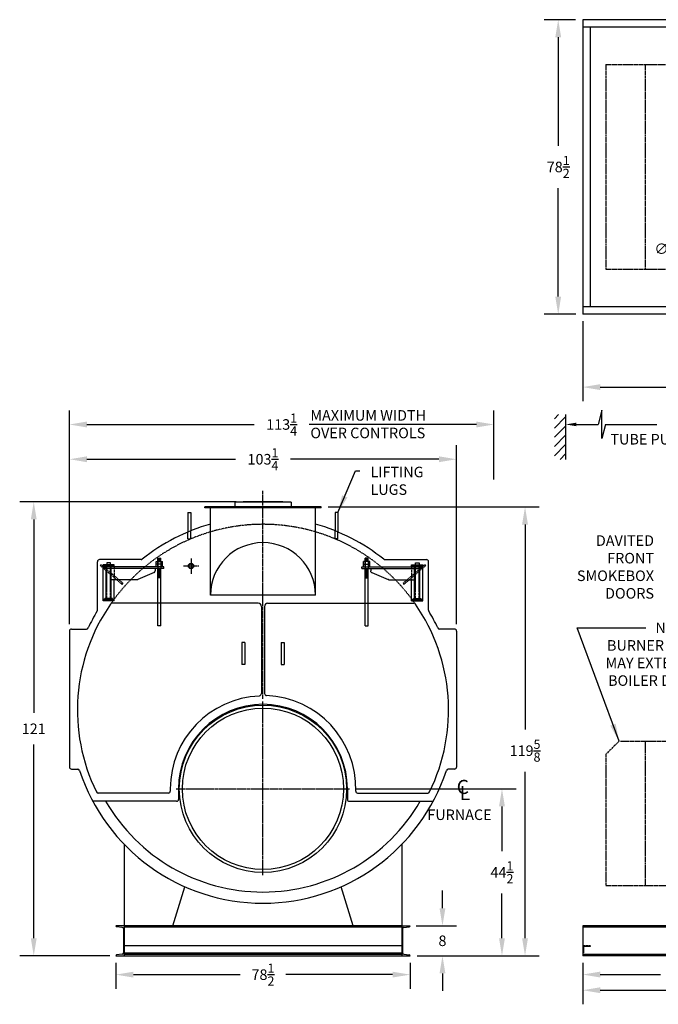
# Model space of a CAD drawing. Extents: x 9 to 483, y 79 to 354.
# Drawn here: x 9 to 179, y 79 to 341 of the extents above; entities that cross this region are included whole.
import ezdxf

# ---------------------------------------------------------------- set-up
doc = ezdxf.new("R2010")
doc.units = 0
doc.header["$LTSCALE"] = 0.25
doc.header["$MEASUREMENT"] = 0
for name, pattern in [('CENTER2', [1.125, 0.75, -0.125, 0.125, -0.125]), ('HIDDEN', [0.375, 0.25, -0.125]), ('HIDDEN2', [0.1875, 0.125, -0.0625]), ('PHANTOM', [2.5, 1.25, -0.25, 0.25, -0.25, 0.25, -0.25])]:
    doc.linetypes.add(name, pattern=pattern)
doc.layers.get('0').update_dxf_attribs({"color": 4, "linetype": 'CONTINUOUS'})
doc.layers.get('DEFPOINTS').update_dxf_attribs({"linetype": 'CONTINUOUS'})
for name, color, linetype in [('0_CENTERLINES', 125, 'CENTER2'), ('0_HIDDEN', 110, 'HIDDEN'), ('0_OBJECT', 232, 'CONTINUOUS'), ('0_TEXT', 125, 'CONTINUOUS'), ('BURNER', 40, 'PHANTOM'), ('DIMENSIONS', 125, 'CONTINUOUS'), ('HIDDEN', 7, 'HIDDEN'), ('HIDDEN2', 7, 'HIDDEN2'), ('OBJ-35', 232, 'CONTINUOUS'), ('OBJECT', 1, 'CONTINUOUS'), ('OBJECT2', 82, 'CONTINUOUS')]:
    doc.layers.add(name, color=color, linetype=linetype)
doc.styles.add('ROMANS', font='romans.shx')
doc.styles.add('ROMANT', font='romant.shx')
doc.dimstyles.new('DIM$0', dxfattribs={"dimscale": 30, "dimtxt": 0.09375, "dimasz": 0.15625, "dimexe": 0.125, "dimexo": 0.0625, "dimgap": 0.09375, "dimtad": 0, "dimtih": 1, "dimtoh": 1, "dimdec": 4, "dimzin": 0, "dimdsep": 46, "dimlunit": 5, "dimtxsty": 'ROMANS', "dimcen": 0, "dimadec": 0, "dimazin": 0, "dimtfac": 0.87, "dimtdec": 4, "dimtix": 1, "dimtofl": 0, "dimtmove": 0, "dimatfit": 3, "dimfxl": 0, "dimtolj": 1, "dimtzin": 0, "dimarcsym": 0})
doc.dimstyles.new('DIM$3', dxfattribs={"dimscale": 30, "dimtxt": 0.09375, "dimasz": 0.125, "dimexe": 0.125, "dimexo": 0.0625, "dimgap": 0.09375, "dimtad": 0, "dimtih": 1, "dimtoh": 1, "dimdec": 4, "dimzin": 0, "dimdsep": 46, "dimlunit": 5, "dimtxsty": 'ROMANS', "dimcen": 0, "dimadec": 0, "dimazin": 0, "dimtfac": 0.87, "dimtdec": 4, "dimtofl": 0, "dimtmove": 0, "dimatfit": 2, "dimfxl": 0, "dimtolj": 1, "dimtzin": 0, "dimarcsym": 0})
doc.dimstyles.new('DIM$7', dxfattribs={"dimscale": 30, "dimtxt": 0.09375, "dimasz": 0.15625, "dimexe": 0.125, "dimexo": 0.0625, "dimgap": 0.09375, "dimtad": 0, "dimtih": 1, "dimtoh": 1, "dimdec": 6, "dimzin": 0, "dimdsep": 46, "dimlunit": 5, "dimtxsty": 'ROMANS', "dimcen": 0, "dimclrd": 256, "dimclre": 256, "dimadec": 0, "dimazin": 0, "dimtfac": 0.87, "dimtdec": 6, "dimtix": 1, "dimtofl": 0, "dimtmove": 0, "dimatfit": 3, "dimfxl": 0, "dimtolj": 1, "dimtzin": 0, "dimarcsym": 0})

# ---------------------------------------------------------------- blocks, each defined once
blk = doc.blocks.new('*D2')
at = {"layer": 'DEFPOINTS', "color": 0, "transparency": 16777216}
for p in [(34.61, 91.52), (113.11, 91.52), (113.11, 86.5)]:
    blk.add_point(p, dxfattribs=at)
at = {"layer": 'DIMENSIONS', "color": 0, "lineweight": -2, "transparency": 16777216}
for p, q in [((34.61, 89.64), (34.61, 82.75)), ((113.11, 89.64), (113.11, 82.75)), ((39.3, 86.5), (67.76, 86.5)), ((108.42, 86.5), (79.97, 86.5))]:
    blk.add_line(p, q, dxfattribs=at)
at = {"layer": 'DIMENSIONS', "color": 0, "transparency": 16777216}
for points in [[(39.3, 87.28), (39.3, 85.72), (34.61, 86.5)], [(108.42, 87.28), (108.42, 85.72), (113.11, 86.5)]]:
    blk.add_solid(points, dxfattribs=at)
at = {"layer": 'DIMENSIONS', "color": 0, "transparency": 16777216, "insert": (73.86, 86.5), "char_height": 2.8125, "attachment_point": 5, "style": 'ROMANS'}
blk.add_mtext('\\A1;78{\\H0.870000x;\\S1/2;}', dxfattribs=at)
blk = doc.blocks.new('*D3')
at = {"layer": 'DEFPOINTS', "color": 0, "ltscale": 0.25, "transparency": 16777216}
for p in [(212.89, 132.69), (159.14, 91.52, 1), (212.89, 86.52)]:
    blk.add_point(p, dxfattribs=at)
at = {"layer": 'DIMENSIONS', "color": 0, "lineweight": -2, "ltscale": 0.25, "transparency": 16777216}
for p, q in [((212.89, 130.82), (212.89, 82.77)), ((159.14, 89.64), (159.14, 82.77)), ((163.83, 86.52), (179.85, 86.52)), ((208.2, 86.52), (192.18, 86.52))]:
    blk.add_line(p, q, dxfattribs=at)
at = {"layer": 'DIMENSIONS', "color": 0, "ltscale": 0.25, "transparency": 16777216}
for points in [[(163.83, 87.3), (163.83, 85.73), (159.14, 86.52)], [(208.2, 87.3), (208.2, 85.73), (212.89, 86.52)]]:
    blk.add_solid(points, dxfattribs=at)
at = {"layer": 'DIMENSIONS', "color": 0, "ltscale": 0.25, "transparency": 16777216, "insert": (186.01, 86.52), "char_height": 2.8125, "attachment_point": 5, "style": 'ROMANS'}
blk.add_mtext('\\A1;53{\\H0.870000x;\\S3/4;}', dxfattribs=at)
blk = doc.blocks.new('*D4')
at = {"layer": 'DEFPOINTS', "color": 0, "transparency": 16777216}
for p in [(112.86, 99.52), (121.74, 99.52), (113.11, 91.52)]:
    blk.add_point(p, dxfattribs=at)
at = {"layer": 'DIMENSIONS', "color": 0, "lineweight": -2, "transparency": 16777216}
for p, q in [((121.74, 104.21), (121.74, 108.89)), ((114.73, 99.52), (125.49, 99.52)), ((114.99, 91.52), (125.49, 91.52)), ((121.74, 86.83), (121.74, 82.14))]:
    blk.add_line(p, q, dxfattribs=at)
at = {"layer": 'DIMENSIONS', "color": 0, "transparency": 16777216}
for points in [[(120.96, 104.21), (122.52, 104.21), (121.74, 99.52)], [(120.96, 86.83), (122.52, 86.83), (121.74, 91.52)]]:
    blk.add_solid(points, dxfattribs=at)
at = {"layer": 'DIMENSIONS', "color": 0, "transparency": 16777216, "insert": (121.74, 95.52), "char_height": 2.812, "attachment_point": 5, "style": 'ROMANS'}
blk.add_mtext('\\A1;8', dxfattribs=at)
blk = doc.blocks.new('*D5')
at = {"layer": 'DEFPOINTS', "color": 0, "transparency": 16777216}
for p in [(96.98, 136.02), (137.61, 136.02), (113.11, 91.52)]:
    blk.add_point(p, dxfattribs=at)
at = {"layer": 'DIMENSIONS', "color": 0, "lineweight": -2, "transparency": 16777216}
for p, q in [((98.85, 136.02), (141.36, 136.02)), ((137.61, 131.33), (137.61, 119.44)), ((137.61, 96.21), (137.61, 108.1)), ((114.99, 91.52), (141.36, 91.52))]:
    blk.add_line(p, q, dxfattribs=at)
at = {"layer": 'DIMENSIONS', "color": 0, "transparency": 16777216}
for points in [[(136.83, 131.33), (138.39, 131.33), (137.61, 136.02)], [(136.83, 96.21), (138.39, 96.21), (137.61, 91.52)]]:
    blk.add_solid(points, dxfattribs=at)
at = {"layer": 'DIMENSIONS', "color": 0, "transparency": 16777216, "insert": (137.61, 113.77), "char_height": 2.8125, "attachment_point": 5, "style": 'ROMANS'}
blk.add_mtext('\\A1;44{\\H0.870000x;\\S1/2;}', dxfattribs=at)
blk = doc.blocks.new('*D6')
at = {"layer": 'DEFPOINTS', "color": 0, "ltscale": 0.25, "transparency": 16777216}
for p in [(12.72, 212.52), (68.55, 212.52, 0.02), (34.86, 91.52)]:
    blk.add_point(p, dxfattribs=at)
at = {"layer": 'DIMENSIONS', "color": 0, "lineweight": -2, "ltscale": 0.25, "transparency": 16777216}
for p, q in [((66.68, 212.52), (8.97, 212.52)), ((12.72, 207.83), (12.72, 156.24)), ((12.72, 96.21), (12.72, 147.8)), ((32.98, 91.52), (8.97, 91.52))]:
    blk.add_line(p, q, dxfattribs=at)
at = {"layer": 'DIMENSIONS', "color": 0, "ltscale": 0.25, "transparency": 16777216}
for points in [[(11.94, 207.83), (13.5, 207.83), (12.72, 212.52)], [(11.94, 96.21), (13.5, 96.21), (12.72, 91.52)]]:
    blk.add_solid(points, dxfattribs=at)
at = {"layer": 'DIMENSIONS', "color": 0, "ltscale": 0.25, "transparency": 16777216, "insert": (12.72, 152.02), "char_height": 2.812, "attachment_point": 5, "style": 'ROMANS'}
blk.add_mtext('\\A1;121', dxfattribs=at)
blk = doc.blocks.new('*D8')
at = {"layer": 'DEFPOINTS', "color": 0, "ltscale": 0.25, "transparency": 16777216}
for p in [(125.49, 223.86), (22.24, 178.05, -2), (125.49, 178.05, -2)]:
    blk.add_point(p, dxfattribs=at)
at = {"layer": 'DIMENSIONS', "color": 0, "lineweight": -2, "ltscale": 0.25, "transparency": 16777216}
for p, q in [((22.24, 179.93), (22.24, 227.61)), ((125.49, 179.93), (125.49, 227.61)), ((26.92, 223.86), (66.56, 223.86)), ((120.8, 223.86), (81.16, 223.86))]:
    blk.add_line(p, q, dxfattribs=at)
at = {"layer": 'DIMENSIONS', "color": 0, "ltscale": 0.25, "transparency": 16777216}
for points in [[(26.92, 224.64), (26.92, 223.07), (22.24, 223.86)], [(120.8, 224.64), (120.8, 223.07), (125.49, 223.86)]]:
    blk.add_solid(points, dxfattribs=at)
at = {"layer": 'DIMENSIONS', "color": 0, "ltscale": 0.25, "transparency": 16777216, "insert": (73.86, 223.86), "char_height": 2.8125, "attachment_point": 5, "style": 'ROMANS'}
blk.add_mtext('\\A1;103{\\H0.870000x;\\S1/4;}', dxfattribs=at)
blk = doc.blocks.new('*D9')
at = {"layer": 'DEFPOINTS', "color": 0, "ltscale": 0.25, "transparency": 16777216}
for p in [(135.46, 233.12), (135.46, 216.61), (22.24, 178.05, -2)]:
    blk.add_point(p, dxfattribs=at)
at = {"layer": 'DIMENSIONS', "color": 0, "lineweight": -2, "ltscale": 0.25, "transparency": 16777216}
for p, q in [((22.24, 179.93), (22.24, 236.87)), ((135.46, 218.48), (135.46, 236.87)), ((26.92, 233.12), (71.54, 233.12)), ((130.77, 233.12), (86.15, 233.12))]:
    blk.add_line(p, q, dxfattribs=at)
at = {"layer": 'DIMENSIONS', "color": 0, "ltscale": 0.25, "transparency": 16777216}
for points in [[(26.92, 233.91), (26.92, 232.34), (22.24, 233.12)], [(130.77, 233.91), (130.77, 232.34), (135.46, 233.12)]]:
    blk.add_solid(points, dxfattribs=at)
at = {"layer": 'DIMENSIONS', "color": 0, "ltscale": 0.25, "transparency": 16777216, "insert": (78.85, 233.12), "char_height": 2.8125, "attachment_point": 5, "style": 'ROMANS'}
blk.add_mtext('\\A1;113{\\H0.870000x;\\S1/4;}', dxfattribs=at)
blk = doc.blocks.new('*D10')
at = {"layer": 'DEFPOINTS', "color": 0, "transparency": 16777216}
for p in [(159.14, 262.51, 3.34), (423.01, 250.2), (423.01, 243.08)]:
    blk.add_point(p, dxfattribs=at)
at = {"layer": 'DIMENSIONS', "color": 0, "lineweight": -2, "transparency": 16777216}
for p, q in [((159.14, 260.63), (159.14, 239.33)), ((423.01, 248.32), (423.01, 239.33)), ((163.83, 243.08), (291.13, 243.08)), ((418.33, 243.08), (306.02, 243.08))]:
    blk.add_line(p, q, dxfattribs=at)
at = {"layer": 'DIMENSIONS', "color": 0, "transparency": 16777216}
for points in [[(163.83, 243.87), (163.83, 242.3), (159.14, 243.08)], [(418.33, 243.87), (418.33, 242.3), (423.01, 243.08)]]:
    blk.add_solid(points, dxfattribs=at)
at = {"layer": 'DIMENSIONS', "color": 0, "transparency": 16777216, "insert": (298.58, 243.08), "char_height": 2.8125, "attachment_point": 5, "style": 'ROMANS'}
blk.add_mtext('\\A1;263{\\H0.870000x;\\S7/8;}', dxfattribs=at)
blk = doc.blocks.new('*D11')
at = {"layer": 'DEFPOINTS', "color": 0, "transparency": 16777216}
for p in [(152.61, 341.01), (159.14, 341.01, 2.47), (159.14, 262.51, 2.47)]:
    blk.add_point(p, dxfattribs=at)
at = {"layer": 'DIMENSIONS', "color": 0, "lineweight": -2, "transparency": 16777216}
for p, q in [((157.26, 341.01), (148.86, 341.01)), ((152.61, 336.32), (152.61, 307.43)), ((152.61, 267.2), (152.61, 296.09)), ((157.27, 262.51), (148.86, 262.51))]:
    blk.add_line(p, q, dxfattribs=at)
at = {"layer": 'DIMENSIONS', "color": 0, "transparency": 16777216}
for points in [[(151.83, 336.32), (153.39, 336.32), (152.61, 341.01)], [(151.83, 267.2), (153.39, 267.2), (152.61, 262.51)]]:
    blk.add_solid(points, dxfattribs=at)
at = {"layer": 'DIMENSIONS', "color": 0, "transparency": 16777216, "insert": (152.61, 301.76), "char_height": 2.8125, "attachment_point": 5, "style": 'ROMANS'}
blk.add_mtext('\\A1;78{\\H0.870000x;\\S1/2;}', dxfattribs=at)
blk = doc.blocks.new('*D12')
at = {"layer": 'DEFPOINTS', "color": 0, "transparency": 16777216}
for p in [(159.14, 91.52, 1), (393.26, 91.52, 1), (393.26, 82.34)]:
    blk.add_point(p, dxfattribs=at)
at = {"layer": 'DIMENSIONS', "color": 0, "lineweight": -2, "transparency": 16777216}
for p, q in [((159.14, 89.64), (159.14, 78.59)), ((393.26, 89.64), (393.26, 78.59)), ((163.83, 82.34), (268.76, 82.34)), ((388.58, 82.34), (283.65, 82.34))]:
    blk.add_line(p, q, dxfattribs=at)
at = {"layer": 'DIMENSIONS', "color": 0, "transparency": 16777216}
for points in [[(163.83, 83.12), (163.83, 81.56), (159.14, 82.34)], [(388.58, 83.12), (388.58, 81.56), (393.26, 82.34)]]:
    blk.add_solid(points, dxfattribs=at)
at = {"layer": 'DIMENSIONS', "color": 0, "transparency": 16777216, "insert": (276.2, 82.34), "char_height": 2.8125, "attachment_point": 5, "style": 'ROMANS'}
blk.add_mtext('\\A1;234{\\H0.870000x;\\S1/8;}', dxfattribs=at)
blk = doc.blocks.new('*D15')
at = {"layer": 'DEFPOINTS', "color": 0, "transparency": 16777216}
for p in [(89.36, 211.14), (143.76, 211.14), (113.11, 91.52)]:
    blk.add_point(p, dxfattribs=at)
at = {"layer": 'DIMENSIONS', "color": 0, "lineweight": -2, "transparency": 16777216}
for p, q in [((91.24, 211.14), (147.51, 211.14)), ((143.76, 206.46), (143.76, 151.85)), ((143.76, 96.21), (143.76, 140.51)), ((114.99, 91.52), (147.51, 91.52))]:
    blk.add_line(p, q, dxfattribs=at)
at = {"layer": 'DIMENSIONS', "color": 0, "transparency": 16777216}
for points in [[(142.97, 206.46), (144.54, 206.46), (143.76, 211.14)], [(142.97, 96.21), (144.54, 96.21), (143.76, 91.52)]]:
    blk.add_solid(points, dxfattribs=at)
at = {"layer": 'DIMENSIONS', "color": 0, "transparency": 16777216, "insert": (143.76, 146.18), "char_height": 2.8125, "attachment_point": 5, "style": 'ROMANS'}
blk.add_mtext('\\A1;119{\\H0.870000x;\\S5/8;}', dxfattribs=at)
blk = doc.blocks.new('A$C1B330656')
at = {"ltscale": 0.25}
blk.add_line((-37.38, 54.8), (-37.61, 54.5), dxfattribs=at)
at = {"layer": 'HIDDEN'}
for p, q in [((-43.16, 59.78), (-43.4, 59.5)), ((-39.65, 59.12), (-39.65, 55.74))]:
    blk.add_line(p, q, dxfattribs=at)
at = {"layer": 'HIDDEN', "ltscale": 0.75}
for p, q in [((-37.61, 54.5), (-43.4, 59.5)), ((-37.38, 54.8), (-43.16, 59.78))]:
    blk.add_line(p, q, dxfattribs=at)
at = {"layer": 'HIDDEN2'}
for p, q in [((-28.02, 60.62), (-28.02, 58.74)), ((-27.27, 60.62), (-27.27, 58.74)), ((-41.65, 50.09), (-41.65, 59.71)), ((-40.65, 50.09), (-40.65, 59.71))]:
    blk.add_line(p, q, dxfattribs=at)
at = {"layer": 'OBJ-35'}
for p, q in [((-28.52, 59.87), (-28.52, 60.62)), ((-28.52, 60.62), (-26.77, 60.62)), ((-28.09, 60.62), (-28.09, 59.87)), ((-28.02, 60.62), (-28.02, 61.46)), ((-28.02, 61.46), (-27.27, 61.46)), ((-28.02, 61.27), (-27.27, 61.27)), ((-28.02, 61.09), (-27.27, 61.09)), ((-28.02, 60.9), (-27.27, 60.9)), ((-28.02, 60.71), (-27.27, 60.71)), ((-27.27, 60.62), (-27.27, 61.46)), ((-27.2, 60.62), (-27.2, 59.87)), ((-26.77, 59.87), (-26.77, 60.62)), ((-41.84, 50.74), (-41.84, 59.09)), ((-40.46, 50.74), (-40.46, 59.09)), ((-26.77, 59.87), (-28.52, 59.87)), ((-28.52, 59.12), (-28.52, 59.87)), ((-28.09, 59.87), (-28.09, 59.12)), ((-28.02, 43.46), (-28.02, 58.74)), ((-27.27, 58.65), (-28.02, 58.65)), ((-27.27, 58.46), (-28.02, 58.46)), ((-27.27, 58.28), (-28.02, 58.28)), ((-27.27, 58.28), (-28.02, 58.28)), ((-27.27, 58.09), (-28.02, 58.09)), ((-27.27, 58.09), (-28.02, 58.09)), ((-27.27, 57.9), (-28.02, 57.9)), ((-27.27, 57.9), (-28.02, 57.9)), ((-27.27, 43.46), (-27.27, 58.74)), ((-27.2, 59.87), (-27.2, 59.12)), ((-26.77, 59.12), (-26.77, 59.87)), ((-27.27, 57.71), (-28.02, 57.71)), ((-27.27, 57.52), (-28.02, 57.52)), ((-27.27, 57.52), (-28.02, 57.52)), ((-27.27, 57.34), (-28.02, 57.34)), ((-27.27, 57.34), (-28.02, 57.34)), ((-27.27, 57.15), (-28.02, 57.15)), ((-27.27, 57.15), (-28.02, 57.15)), ((-27.27, 56.96), (-28.02, 56.96)), ((-27.27, 56.77), (-28.02, 56.77)), ((-27.27, 56.59), (-28.02, 56.59)), ((-27.27, 56.4), (-28.02, 56.4)), ((-27.27, 56.21), (-28.02, 56.21)), ((-40.15, 50.74), (-42.15, 50.74)), ((-42.15, 50.65), (-42.15, 50.74)), ((-42.15, 50.46), (-42.15, 50.65)), ((-40.15, 50.6), (-42.15, 50.6)), ((-40.15, 50.65), (-40.15, 50.74)), ((-40.15, 50.46), (-40.15, 50.65)), ((-27.27, 43.46), (-28.02, 43.46))]:
    blk.add_line(p, q, dxfattribs=at)
at = {"layer": 'OBJECT'}
for p, q in [((-42.65, 50.09), (-42.65, 59.71)), ((-39.65, 59.71), (-42.65, 59.71)), ((-39.65, 59.34), (-42.65, 59.34)), ((-41.65, 60.21), (-41.65, 59.71)), ((-40.65, 60.21), (-41.65, 60.21)), ((-40.65, 59.71), (-40.65, 60.21)), ((-39.65, 59.12), (-39.65, 59.71)), ((-39.65, 50.09), (-39.65, 55.74)), ((-39.65, 50.46), (-42.65, 50.46)), ((-39.65, 50.09), (-42.65, 50.09))]:
    blk.add_line(p, q, dxfattribs=at)
at = {"layer": 'OBJECT2'}
for p, q in [((-26.4, 59.12), (-42.4, 59.12)), ((-42.4, 58.74), (-42.4, 59.12)), ((-42.4, 58.74), (-42.4, 59.12)), ((-26.4, 58.74), (-42.4, 58.74)), ((-28.73, 58.74), (-28.73, 58.07)), ((-26.4, 58.74), (-26.4, 59.12)), ((-33.56, 55.74), (-40.46, 55.74)), ((-29.04, 57.61), (-33.37, 55.78))]:
    blk.add_line(p, q, dxfattribs=at)
for centre, start, end in [((-29.23, 58.07), 292.9291, 0), ((-33.56, 56.24), 269.9997, 292.9291)]:
    blk.add_arc(centre, 0.5, start, end, dxfattribs=at)
blk = doc.blocks.new('*D27')
at = {"layer": '0_TEXT', "color": 0, "lineweight": -2, "ltscale": 0.25, "transparency": 16777216}
for p, q in [((217.24, 310.76), (208.53, 292.76)), ((206.9, 289.38), (202.32, 279.93)), ((202.32, 279.93), (198.57, 279.93))]:
    blk.add_line(p, q, dxfattribs=at)
at = {"layer": '0_TEXT', "color": 0, "ltscale": 0.25, "transparency": 16777216}
for points in [[(216.68, 311.03), (217.81, 310.49), (218.88, 314.13)], [(207.97, 293.03), (209.09, 292.48), (206.9, 289.38)]]:
    blk.add_solid(points, dxfattribs=at)
at = {"layer": 'DEFPOINTS', "color": 0, "ltscale": 0.25, "transparency": 16777216}
for p in [(218.88, 314.13, 1), (206.9, 289.38, 1)]:
    blk.add_point(p, dxfattribs=at)
at = {"layer": '0_TEXT', "color": 0, "ltscale": 0.25, "transparency": 16777216, "insert": (186.6, 279.93), "char_height": 2.8125, "attachment_point": 5, "style": 'ROMANS'}
blk.add_mtext('\\A1;∅27{\\H0.870000x;\\S1/2;}{\\H1x; I.D.}', dxfattribs=at)

msp = doc.modelspace()

# ---------------------------------------------------------------- linework, layer by layer
at = {"layer": '0_CENTERLINES', "ltscale": 1.5}
msp.add_line((73.86122, 159.9599), (73.86122, 215.44032), dxfattribs=at)
at = {"layer": '0_CENTERLINES'}
for p, q in [((54.67481, 197.44714), (54.67481, 193.33709)), ((56.72984, 195.39211), (52.61979, 195.39211))]:
    msp.add_line(p, q, dxfattribs=at)
at = {"layer": '0_CENTERLINES', "ltscale": 3}
for p, q in [((73.86122, 113.02927), (73.86122, 159.2593)), ((50.7462, 136.01929), (96.97623, 136.01929))]:
    msp.add_line(p, q, dxfattribs=at)
at = {"layer": '0_HIDDEN', "ltscale": 0.375}
for p, q in [((54.61122, 202.6229), (54.61122, 204.78632)), ((93.11122, 202.6229), (93.11122, 204.78632)), ((53.86122, 202.6229), (53.86122, 204.47718)), ((53.86122, 202.6229), (54.61122, 202.6229)), ((93.86122, 202.6229), (93.11122, 202.6229)), ((93.86122, 202.6229), (93.86122, 204.47718))]:
    msp.add_line(p, q, dxfattribs=at)
at = {"layer": '0_HIDDEN'}
for p, q in [((159.13802, 94.26929, 1), (161.13802, 94.26929, 1)), ((159.38802, 92.26929, 1), (159.13802, 92.26929, 1)), ((161.13802, 94.01929, 1), (159.38802, 94.01929, 1)), ((159.38802, 94.01929, 1), (159.38802, 92.26929, 1)), ((161.13802, 94.26929, 1), (161.13802, 94.01929, 1))]:
    msp.add_line(p, q, dxfattribs=at)
msp.add_arc((73.86122, 157.01931), 49.5, 34.7601767, 145.2398233, dxfattribs=at)
at = {"layer": '0_OBJECT'}
for p, q in [((159.13972, 341.00815, 0.86867), (159.13972, 262.50815, 0.86867)), ((209.05871, 341.00815, 3.34146), (159.13972, 341.00815, 3.34146)), ((209.29181, 339.00815, 3.34146), (159.13972, 339.00815, 3.34146)), ((161.13972, 339.00815, 0.86867), (161.13972, 264.50815, 0.86867)), ((209.29181, 264.50815, 3.34146), (159.14024, 264.50815, 3.34146)), ((209.05871, 262.50815, 3.34146), (159.14024, 262.50815, 3.34146)), ((89.36123, 211.14429), (58.3612, 211.14429)), ((58.3612, 210.89429), (58.3612, 211.14429)), ((89.36123, 210.89429), (58.3612, 210.89429)), ((59.8612, 187.65758, 1), (59.8612, 210.89429)), ((81.36124, 212.45929, 0.02063), (66.36135, 212.45929, 0.02063)), ((66.36135, 212.45929, 0.02063), (66.36135, 211.14429, 0.02063)), ((79.17126, 212.51929, 0.02063), (68.55134, 212.51929, 0.02063)), ((68.55134, 212.45929, 0.02063), (68.55134, 212.51929, 0.02063)), ((79.17126, 212.45929, 0.02063), (79.17126, 212.51929, 0.02063)), ((81.36124, 212.45929, 0.02063), (81.36124, 211.14429, 0.02063)), ((87.86123, 187.70011), (87.86123, 210.89429)), ((89.36123, 210.89429), (89.36123, 211.14429)), ((53.86122, 209.6229), (53.86122, 204.47718)), ((53.86122, 209.6229), (54.61122, 209.6229)), ((54.61122, 209.6229), (54.61122, 204.78632)), ((93.11122, 209.6229), (93.11122, 204.78632)), ((93.86122, 209.6229), (93.11122, 209.6229)), ((93.86122, 209.6229), (93.86122, 204.47718)), ((41.35296, 197.10519), (30.26503, 197.10519)), ((106.36947, 197.10519), (117.4574, 197.10519)), ((29.71231, 183.67404), (29.71231, 196.55246)), ((118.01012, 183.67404), (118.01012, 196.55246)), ((87.86123, 187.65758, 1), (59.8612, 187.65758, 1)), ((72.61758, 185.4563), (33.60548, 185.4563)), ((73.44667, 184.62721), (73.44667, 161.41293)), ((74.27576, 184.62721), (74.27576, 161.41293)), ((75.10485, 185.4563), (114.11695, 185.4563)), ((22.78896, 178.60401), (26.78398, 178.60401)), ((124.93347, 178.60401), (120.93845, 178.60401)), ((22.23624, 178.05129), (22.23624, 141.81177)), ((125.48619, 178.05129), (125.48619, 141.81177)), ((68.19579, 174.97507), (68.19579, 169.17146)), ((69.02487, 174.97507), (68.19579, 174.97507)), ((69.02487, 174.97507), (69.02487, 169.17146)), ((78.69756, 174.97507), (78.69756, 169.17146)), ((78.69756, 174.97507), (79.52664, 174.97507)), ((79.52664, 174.97507), (79.52664, 169.17146)), ((69.02487, 169.17146), (68.19579, 169.17146)), ((78.69756, 169.17146), (79.52664, 169.17146)), ((22.78896, 141.25904), (24.46887, 141.25904)), ((124.93347, 141.25904), (123.25356, 141.25904)), ((48.62679, 134.90458), (29.88618, 134.90458)), ((49.12679, 136.01929), (49.12679, 135.40458)), ((51.33768, 136.01929), (51.33768, 133.19369)), ((96.38475, 136.01929), (96.38475, 133.19369)), ((99.0848, 134.90458), (117.83625, 134.90458)), ((50.83768, 132.69369), (28.46833, 132.69369)), ((96.88475, 132.69369), (119.2541, 132.69369)), ((36.87122, 121.1865), (36.87122, 91.51929)), ((110.85903, 121.19457), (110.85903, 91.51929)), ((49.8418, 99.51929), (53.05103, 109.91107)), ((97.88844, 99.51929), (94.67828, 109.9141)), ((36.87122, 99.51929), (34.61122, 99.51929)), ((34.61122, 99.51929), (34.61122, 99.4885)), ((36.33478, 99.08167), (34.83499, 99.23988)), ((36.62122, 98.76344), (36.62122, 92.27513)), ((110.85903, 99.51929), (36.87122, 99.51929)), ((110.85903, 99.17676), (36.87122, 99.17676)), ((110.85903, 99.51929), (113.11122, 99.51929)), ((111.10903, 98.76344), (111.10903, 92.27513)), ((111.39546, 99.08167), (112.88744, 99.23988)), ((113.11122, 99.51929), (113.11122, 99.4885)), ((391.00302, 99.51929, 1), (159.13802, 99.51929, 1)), ((159.13802, 99.51929, 1), (159.13802, 91.51929, 1)), ((391.00302, 99.17676, 1), (159.13802, 99.17676, 1)), ((36.33478, 91.9569), (34.83499, 91.79869)), ((36.87122, 94.26929), (110.85903, 94.26929)), ((36.87122, 92.26933, -1), (110.85903, 92.26933, -1)), ((110.85903, 91.86181), (36.87122, 91.86181)), ((111.39546, 91.9569), (112.88744, 91.79869)), ((391.00302, 91.86181, 1), (159.13802, 91.86181, 1)), ((34.61122, 91.51929), (34.61122, 91.55007)), ((34.61122, 91.51929), (113.11122, 91.51929)), ((113.11122, 91.51929), (113.11122, 91.55007)), ((393.26302, 91.51929, 1), (159.13802, 91.51929, 1))]:
    msp.add_line(p, q, dxfattribs=at)
for centre, radius in [((54.67481, 195.39211), 0.72806), ((54.67481, 195.39211), 0.5745), ((73.86122, 136.01929), 22.3125), ((73.86122, 136.01929), 21.5)]:
    msp.add_circle(centre, radius, dxfattribs=at)
at = {"layer": '0_OBJECT', "ltscale": 0.25}
for centre, radius, start, end in [((73.86122, 157.01931), 51.5, 105.7740831, 128.6938334), ((73.86122, 157.01931), 51.5, 51.3061666, 74.2259169), ((41.35296, 197.60519), 0.5, 270, 308.6938334), ((106.36947, 197.60519), 0.5, 231.3061666, 270), ((73.86122, 157.01931), 49.5, 145.2398233, 206.1751561), ((33.60548, 184.9563), 0.5, 90, 145.2398233), ((114.11695, 184.9563), 0.5, 34.7601767, 90), ((73.86122, 157.01931), 49.5, 333.8248439, 34.7601767), ((73.86122, 157.01931), 51.5, 149.1634234, 154.8679533), ((29.21231, 183.67404), 0.5, 329.1634234, 0), ((118.51012, 183.67404), 0.5, 180, 210.8365766), ((73.86122, 157.01931), 51.5, 25.1320467, 30.8365766), ((26.78398, 179.10401), 0.5, 270, 334.8679533), ((120.93845, 179.10401), 0.5, 205.1320467, 270), ((24.46887, 140.75904), 0.5, 18.2218589, 90), ((73.86122, 157.01931), 51.5, 198.2218589, 341.7781411), ((123.25356, 140.75904), 0.5, 90, 161.7781411), ((29.88618, 135.40458), 0.5, 206.1751561, 270), ((117.83625, 135.40458), 0.5, 270, 333.8248439)]:
    msp.add_arc(centre, radius, start, end, dxfattribs=at)
at = {"layer": '0_OBJECT'}
for centre, radius, start, end in [((73.86122, 187.62476, 1), 14.00005, 0.1343255, 179.8656745), ((30.26503, 196.55246), 0.55272, 90, 180), ((117.4574, 196.55246), 0.55272, 360, 90), ((72.61758, 184.62721), 0.82909, 0, 90), ((75.10485, 184.62721), 0.82909, 90, 180), ((22.78896, 178.05129), 0.55272, 90, 180), ((124.93347, 178.05129), 0.55272, 0, 90), ((73.86122, 136.01929), 24.73443, 92.1921766, 180), ((72.89395, 161.41293), 0.55272, 272.1921766, 0), ((74.82848, 161.41293), 0.55272, 180, 267.8078234), ((73.86122, 136.14429), 24.73443, 358.3202371, 87.8078234), ((73.86122, 136.01929), 22.52353, 0, 180), ((22.78896, 141.81177), 0.55272, 180, 270), ((124.93347, 141.81177), 0.55272, 270, 0), ((48.62679, 135.40458), 0.5, 270, 0), ((99.0848, 135.40458), 0.5, 178.3202371, 270), ((73.86122, 157.01931), 48.50159, 210.1021184, 329.8978816), ((50.83768, 133.19369), 0.5, 270, 0), ((96.88475, 133.19369), 0.5, 180, 270), ((34.86122, 99.4885), 0.25, 180, 263.9782841), ((36.30122, 98.76344), 0.32, 0, 83.9782841), ((111.42903, 98.76344), 0.32, 96.0217159, 180), ((112.86122, 99.4885), 0.25, 276.0217159, 0), ((36.30122, 92.27513), 0.32, 276.0217159, 0), ((111.42903, 92.27513), 0.32, 180, 263.9782841), ((34.86122, 91.55007), 0.25, 96.0217159, 180), ((112.86122, 91.55007), 0.25, 0, 83.9782841)]:
    msp.add_arc(centre, radius, start, end, dxfattribs=at)
at = {"layer": '0_TEXT'}
for p, q in [((151.58316, 234.66019, 1), (152.71132, 235.78834, 1)), ((151.58316, 232.18531, 1), (154.58316, 235.18531, 1)), ((154.58316, 235.78834, 1), (154.58316, 223.78834, 1)), ((154.58316, 234.53512, 1), (154.58316, 234.56861, 1)), ((151.58316, 229.71044, 1), (154.58316, 232.71044, 1)), ((151.58316, 227.23557, 1), (154.58316, 230.23557, 1)), ((151.58316, 224.76069, 1), (154.58316, 227.76069, 1)), ((153.08569, 223.78834, 1), (154.58316, 225.28582, 1))]:
    msp.add_line(p, q, dxfattribs=at)
at = {"layer": 'BURNER'}
for p, q in [((165.33259, 329.04148, -0.10658), (165.33259, 274.47482, -0.10658)), ((165.33259, 329.04148), (202.90487, 329.04148)), ((175.83279, 329.04148, -0.10658), (175.83279, 274.47482, -0.10658)), ((165.33259, 274.47482), (202.90487, 274.47482)), ((168.83266, 148.71679, -0.10658), (165.33259, 145.21673, -0.10658)), ((169.23157, 148.71679, -0.10658), (200.57149, 148.71679, 1)), ((175.83279, 148.71679, -0.10658), (175.83279, 110.21608, -0.10658)), ((165.33259, 145.21673, -0.10658), (165.33259, 110.21608, -0.10658)), ((165.33259, 110.21608, -0.10658), (175.83279, 110.21608, -0.10658)), ((175.83279, 110.21608, -0.10658), (202.90487, 110.21608, 1))]:
    msp.add_line(p, q, dxfattribs=at)
at = {"layer": 'DIMENSIONS', "linetype": 'Continuous', "extrusion": (-1, 0, 0)}
for p, q in [((164.23312, 236.90359, 1), (163.22206, 233.13111, 1)), ((164.23312, 229.35862, 1), (164.23312, 236.90359, 1)), ((165.24413, 233.13111, 1), (164.23312, 229.35862, 1))]:
    msp.add_line(p, q, dxfattribs=at)
at = {"layer": 'DIMENSIONS'}
for p, q in [((157.45816, 233.13111, 1), (163.22206, 233.13111, 1)), ((165.24413, 233.13111, 1), (178.87666, 233.13111, 1))]:
    msp.add_line(p, q, dxfattribs=at)
msp.add_solid([(157.45816, 233.61027, 1), (157.45816, 232.65194, 1), (154.58316, 233.13111, 1)], dxfattribs=at)

# ---------------------------------------------------------------- block references
at = {"ltscale": 0.25}
msp.add_blockref('A$C1B330656', (73.86122, 136.01929), dxfattribs=at)
at = {"ltscale": 0.25, "xscale": -1}
msp.add_blockref('A$C1B330656', (73.86122, 136.01929), dxfattribs=at)

# ---------------------------------------------------------------- texts
at = {"layer": '0_TEXT'}
for s, height, style, p in [('TUBE PULL SPACE', 2.8125, 'ROMANS', (166.54412, 227.78568, 1)), ('C', 3.75, 'ROMANT', (125.52739, 134.65357)), ('L', 3.75, 'ROMANT', (126.32368, 132.99726)), ('FURNACE', 2.8125, 'ROMANS', (117.70644, 127.70699))]:
    msp.add_text(s, height=height, dxfattribs=dict(at, style=style)).set_placement(p)
at = {"layer": '0_TEXT', "char_height": 2.8125, "style": 'ROMANS'}
for s, insert, width, attachment_point in [('MAXIMUM WIDTH OVER CONTROLS', (86.50948, 236.95235, 2), 35.5746478, 1), ('NOTE : \\PBURNER EQUIPMENT      MAY EXTEND BEYOND      BOILER DIMENSIONS', (184.59128, 180.3392, 1), 47.270919, 2)]:
    msp.add_mtext(s, dxfattribs=dict(at, insert=insert, width=width, attachment_point=attachment_point))
at = {"layer": '0_TEXT', "ltscale": 0.25, "insert": (102.528, 221.86096, -1), "char_height": 2.8125, "attachment_point": 1, "style": 'ROMANS'}
msp.add_mtext('LIFTING\\PLUGS', dxfattribs=at)
at = {"layer": '0_TEXT', "insert": (178.16067, 203.58895), "char_height": 2.8125, "attachment_point": 3, "style": 'ROMANS'}
msp.add_mtext('\\A1;DAVITED \\PFRONT \\PSMOKEBOX \\PDOORS', dxfattribs=at)

# ---------------------------------------------------------------- dimensions: what is measured, and where the dimension line sits
at = {"layer": '0_TEXT', "ltscale": 0.25}
dim = msp.add_diameter_dim_2p(p1=(218.87796, 314.13487, 1), p2=(206.89808, 289.38143, 1), text='<>{\\H1x; I.D.}', dimstyle='DIM$3', dxfattribs=at)
dim.commit()
dim.dimension.update_dxf_attribs({"geometry": '*D27', "text_midpoint": (186.60068, 279.92863), "dimtype": 163})
at = {"layer": 'DIMENSIONS'}
for base, p1, p2, angle, picture, middle in [((152.61361, 341.00815, 0.86867), (159.14024, 262.50815, 3.34146), (159.13972, 341.00815, 3.34146), 270, '*D11', (152.61361, 301.75815, 0.86867)), ((12.71847, 212.51929), (34.85732, 91.51929), (68.55134, 212.51929, 0.02063), 90, '*D6', (12.71847, 152.01929)), ((137.6081, 136.01929), (113.11122, 91.51929), (96.97623, 136.01929), 90, '*D5', (137.6081, 113.76929)), ((121.73886, 99.51929), (113.11122, 91.51929), (112.8573, 99.51929), 90, '*D4', (121.73886, 95.51929))]:
    dim = msp.add_linear_dim(base=base, p1=p1, p2=p2, angle=angle, dimstyle='DIM$0', dxfattribs=at)
    dim.commit()
    dim.dimension.update_dxf_attribs({"geometry": picture, "text_midpoint": middle})
dim = msp.add_linear_dim(base=(423.01302, 243.08421), p1=(159.14024, 262.50815, 3.34146), p2=(423.01302, 250.19531), dimstyle='DIM$0', dxfattribs=at)
dim.commit()
dim.dimension.update_dxf_attribs({"geometry": '*D10', "text_midpoint": (298.57552, 243.08421), "dimtype": 160})
for base, p1, p2, picture, middle in [((135.45805, 233.12392, 2), (22.23624, 178.05129), (135.45805, 216.60679, 2), '*D9', (78.84715, 233.12392, 2)), ((125.486191, 223.856221, 2), (22.236239, 178.051285), (125.486191, 178.051285), '*D8', (73.861215, 223.856221, 2)), ((212.88802, 86.51506), (159.13802, 91.51929, 1), (212.88802, 132.69369), '*D3', (186.01302, 86.51506)), ((113.11122, 86.50299), (34.61122, 91.51929), (113.11122, 91.51929), '*D2', (73.86122, 86.50299)), ((393.26302, 82.33757), (159.13802, 91.51929, 1), (393.26302, 91.51929, 1), '*D12', (276.20052, 82.33757))]:
    dim = msp.add_linear_dim(base=base, p1=p1, p2=p2, dimstyle='DIM$0', dxfattribs=at)
    dim.commit()
    dim.dimension.update_dxf_attribs({"geometry": picture, "text_midpoint": middle})
dim = msp.add_linear_dim(base=(143.75612, 211.14429), p1=(113.11122, 91.51929), p2=(89.36123, 211.14429), angle=90, dimstyle='DIM$0', dxfattribs=at)
dim.commit()
dim.dimension.update_dxf_attribs({"geometry": '*D15', "text_midpoint": (143.75612, 146.17886), "dimtype": 160})

# ---------------------------------------------------------------- leaders
at = {"layer": '0_TEXT', "ltscale": 0.25, "annotation_type": 0, "has_hookline": 1, "hookline_direction": 0, "text_width": 13.79464}
msp.add_leader([(93.86122, 209.6229, -1), (98.5068, 220.78283, -1), (99.7155, 220.78283, -1)], dimstyle='DIM$7', override={"dimgap": 0.09375, "dimtad": 0}, dxfattribs=at)
at = {"layer": '0_TEXT'}
msp.add_leader([(168.83266, 148.71679), (157.68526, 178.9274), (175.95145, 178.94036)], dimstyle='DIM$7', override={"dimgap": 0.09375, "dimtad": 0}, dxfattribs=at)

doc.saveas('drawing.dxf')
